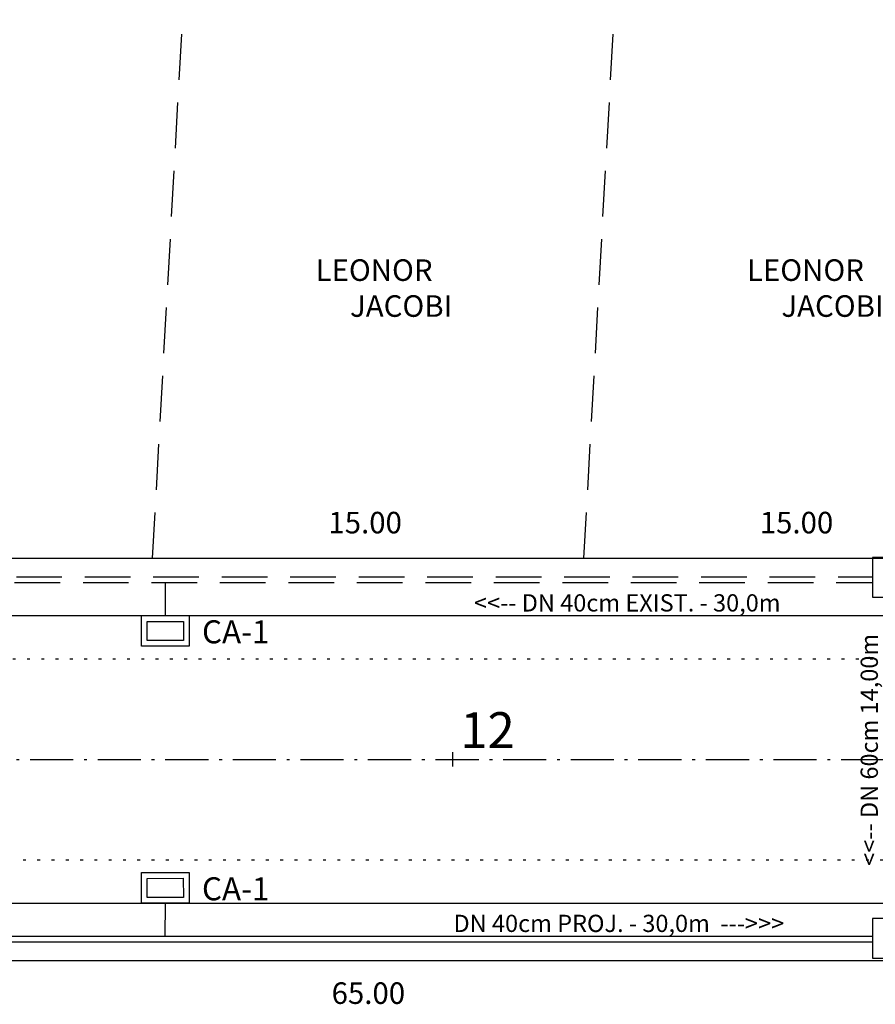
# Model space of a CAD drawing. Extents: x 1607 to 3481, y 1901 to 3377.
# Drawn here: x 2413 to 2443, y 1942 to 1976 of the extents above; entities that cross this region are included whole.
import ezdxf

# ---------------------------------------------------------------- set-up
doc = ezdxf.new("R2010")
doc.units = 0
doc.header["$LTSCALE"] = 0.125
doc.header["$MEASUREMENT"] = 0
for name, pattern in [('ACAD_ISO10W100', [18.5, 12, -3, 0.5, -3]), ('DOT2', [3.175, 0, -3.175]), ('HIDDENX2', [19.05, 12.7, -6.35])]:
    doc.linetypes.add(name, pattern=pattern)
for name, color, linetype in [('ACOSTAMENTO', 3, 'DOT2'), ('ALINHAMENTO-PREDIAL', 2, 'CONTINUOUS'), ('AUXILIAR', 4, 'CONTINUOUS'), ('COTAS', 9, 'CONTINUOUS'), ('DRENAGEM', 10, 'CONTINUOUS'), ('DRENAGEM_EXISTENTE40', 154, 'HIDDENX2'), ('EIXO', 6, 'ACAD_ISO10W100'), ('ESTACA2', 2, 'CONTINUOUS'), ('MEIOFIO', 4, 'CONTINUOUS'), ('PERFIL-TERRENO', 70, 'CONTINUOUS'), ('TEXTO', 2, 'CONTINUOUS')]:
    doc.layers.add(name, color=color, linetype=linetype)
doc.styles.add('ARIAL', font='ARIAL.TTF')
doc.styles.get("Standard").update_dxf_attribs({"font": 'ARIAL.TTF'})
doc.styles.add('STYLE6', font='ARIAL.TTF')

msp = doc.modelspace()

# ---------------------------------------------------------------- linework, layer by layer
at = {"layer": 'ACOSTAMENTO'}
for p, q in [((2189.09297, 1953.57642), (2706.7465, 1953.57587)), ((2182.98941, 1946.57643), (2453.31293, 1946.57614))]:
    msp.add_line(p, q, dxfattribs=at)
at = {"layer": 'ALINHAMENTO-PREDIAL'}
for p, q in [((2197.06696, 1957.07641), (2706.24651, 1957.07587)), ((2190.44226, 1943.07642), (2452.81293, 1943.07614))]:
    msp.add_line(p, q, dxfattribs=at)
at = {"layer": 'AUXILIAR', "linetype": 'Continuous'}
for points in [[(2442.58652, 1955.72054), (2443.96152, 1955.72054), (2443.96152, 1957.09554), (2442.58652, 1957.09554)], [(2417.16343, 1955.07641), (2418.8194, 1955.07783), (2418.82031, 1954.01627), (2417.16435, 1954.01484)], [(2417.36361, 1954.87658), (2418.61957, 1954.87766), (2418.62014, 1954.2161), (2417.36418, 1954.21501)], [(2417.16141, 1946.13641), (2418.81737, 1946.13783), (2418.81829, 1945.07627), (2417.16232, 1945.07484)], [(2417.36158, 1945.93658), (2418.61755, 1945.93766), (2418.61812, 1945.2761), (2417.36215, 1945.27501)], [(2442.58652, 1943.16293), (2443.96152, 1943.16293), (2443.96152, 1944.53793), (2442.58652, 1944.53793)]]:
    msp.add_lwpolyline(points, close=True, dxfattribs=at)
at = {"layer": 'DRENAGEM'}
for p, q in [((2417.98942, 1956.22705), (2417.98942, 1955.07712)), ((2417.98942, 1945.03849), (2417.97796, 1943.94069)), ((2391.04588, 1943.92621), (2442.58652, 1943.92615)), ((2391.04588, 1943.72621), (2442.58652, 1943.72615))]:
    msp.add_line(p, q, dxfattribs=at)
at = {"layer": 'DRENAGEM_EXISTENTE40', "color": 1}
for p, q in [((2417.54651, 1957.07641), (2418.59346, 1975.80836)), ((2432.54651, 1957.07641), (2433.59346, 1975.80836))]:
    msp.add_line(p, q, dxfattribs=at)
at = {"layer": 'DRENAGEM_EXISTENTE40'}
for p, q in [((2191.35465, 1956.42642), (2442.58652, 1956.42613)), ((2191.29159, 1956.22642), (2442.58652, 1956.22613))]:
    msp.add_line(p, q, dxfattribs=at)
at = {"layer": 'EIXO'}
msp.add_line((2182.98942, 1950.07643), (2914.5965, 1950.07565), dxfattribs=at)
at = {"layer": 'ESTACA2'}
msp.add_line((2427.98942, 1949.82642), (2427.98942, 1950.32642), dxfattribs=at)
msp.add_line((2427.98942, 1949.82642), (2427.98942, 1950.32642), dxfattribs=at)
at = {"layer": 'MEIOFIO'}
for p, q in [((2196.38505, 1955.07641), (2706.7465, 1955.07587)), ((2190.07498, 1945.07642), (2453.31293, 1945.07614))]:
    msp.add_line(p, q, dxfattribs=at)
at = {"layer": 'PERFIL-TERRENO'}
for p, q in [((2417.99142, 1954.01555), (2417.99142, 1954.01413)), ((2417.98942, 1945.03991), (2417.98942, 1945.03849))]:
    msp.add_line(p, q, dxfattribs=at)

# ---------------------------------------------------------------- texts
at = {"layer": 'COTAS', "color": 2, "style": 'STYLE6'}
for s, p in [('LEONOR', (2423.21853, 1966.72116)), ('LEONOR', (2438.21853, 1966.72116)), ('JACOBI', (2424.41496, 1965.47116)), ('JACOBI', (2439.41496, 1965.47116))]:
    msp.add_text(s, height=0.75, dxfattribs=at).set_placement(p)
at = {"layer": 'TEXTO', "style": 'ARIAL'}
for s, height, p in [('15.00', 0.75, (2423.66261, 1957.93719)), ('15.00', 0.75, (2438.66261, 1957.93719)), ('12', 1.25, (2428.24969, 1950.46778)), ('65.00', 0.75, (2423.77424, 1941.56796))]:
    msp.add_text(s, height=height, dxfattribs=at).set_placement(p)
at = {"layer": 'TEXTO'}
for s, p in [('<<-- DN 40cm EXIST. - 30,0m', (2428.72452, 1955.21983)), ('DN 40cm PROJ. - 30,0m  --->>>', (2428.01196, 1944.06983))]:
    msp.add_text(s, height=0.6, dxfattribs=at).set_placement(p)
at = {"layer": 'TEXTO', "color": 7, "style": 'STYLE6'}
for p in [(2419.26798, 1954.11323), (2419.26595, 1945.17323)]:
    msp.add_text('CA-1', height=0.8, dxfattribs=at).set_placement(p)
at = {"layer": 'TEXTO'}
msp.add_text('<<-- DN 60cm 14,00m', height=0.6, rotation=90, dxfattribs=at).set_placement((2442.77061, 1946.37439))

doc.saveas('drawing.dxf')
